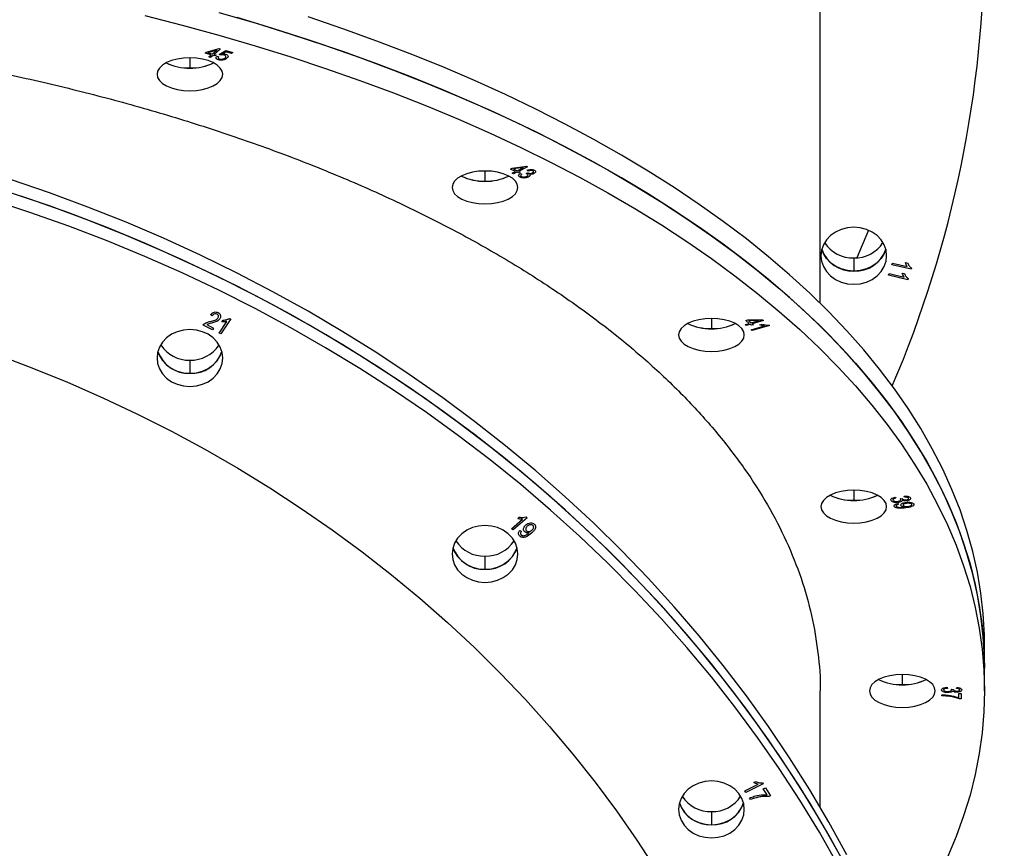
# Model space of a CAD drawing. Units: millimetres. Extents: x 12249 to 107668, y -10232 to 30031.
# Drawn here: x 104145 to 104445, y 27158 to 27410 of the extents above; entities that cross this region are included whole.
import ezdxf

# ---------------------------------------------------------------- set-up
doc = ezdxf.new("R2010")
doc.units = ezdxf.units.MM
doc.header["$PDSIZE"] = -1
doc.styles.add('ROMANS8', font='romans.shx')
doc.dimstyles.new('ISO-25$0', dxfattribs={"dimtxt": 2.5, "dimasz": 2.5, "dimexe": 1.25, "dimexo": 0.625, "dimtad": 1, "dimtxsty": 'Standard', "dimcen": 2.5, "dimadec": 0, "dimazin": 0, "dimtfac": 1, "dimtmove": 0, "dimatfit": 3, "dimfxl": 1, "dimarcsym": 0})

# ---------------------------------------------------------------- blocks, each defined once
blk = doc.blocks.new('*D78')
at = {"color": 0, "linetype": 'Continuous', "lineweight": -2, "transparency": 16777216}
for p, q in [((100328.33, 27003.59), (100328.33, 29202.83)), ((107133.05, 25989.34), (107133.05, 29202.83)), ((100428.33, 29201.83), (103233.55, 29201.83)), ((107033.05, 29201.83), (104227.83, 29201.83))]:
    blk.add_line(p, q, dxfattribs=at)
at = {"color": 0, "linetype": 'Continuous', "transparency": 16777216}
for points in [[(100428.33, 29218.5), (100428.33, 29185.17), (100328.33, 29201.83)], [(107033.05, 29218.5), (107033.05, 29185.17), (107133.05, 29201.83)]]:
    blk.add_solid(points, dxfattribs=at)
at = {"layer": 'Defpoints', "color": 0, "linetype": 'Continuous', "transparency": 16777216}
for p in [(107133.05, 29201.83), (100328.33, 27002.59), (107133.05, 25988.34)]:
    blk.add_point(p, dxfattribs=at)
at = {"color": 7, "linetype": 'Continuous', "transparency": 16777216, "insert": (103730.69, 29201.83), "char_height": 180, "attachment_point": 5, "style": 'ROMANS8'}
blk.add_mtext('6,80m.', dxfattribs=at)

msp = doc.modelspace()

# ---------------------------------------------------------------- linework, layer by layer
at = {"color": 7, "linetype": 'Continuous', "lineweight": 25}
for p, q in [((104388.63, 27323.633), (104388.63, 27435.061)), ((104202.1, 27399.952), (104206.025, 27401.083)), ((104206.454, 27400.96), (104204.492, 27399.261)), ((104206.025, 27401.083), (104206.454, 27400.96)), ((104197.13, 27398.228), (104197.13, 27395.156)), ((104201.758, 27399.657), (104202.1, 27399.952)), ((104203.621, 27399.119), (104201.758, 27399.657)), ((104205.327, 27400.596), (104202.618, 27399.803)), ((104202.618, 27399.803), (104203.963, 27399.414)), ((104202.896, 27398.491), (104203.621, 27399.119)), ((104203.426, 27398.338), (104202.896, 27398.491)), ((104204.15, 27398.966), (104203.426, 27398.338)), ((104203.963, 27399.414), (104205.327, 27400.596)), ((104204.733, 27398.797), (104204.15, 27398.966)), ((104204.492, 27399.261), (104205.075, 27399.093)), ((104205.075, 27399.093), (104204.733, 27398.797)), ((104205.304, 27398.712), (104205.892, 27398.58)), ((104206.036, 27399.238), (104208.01, 27400.464)), ((104206.488, 27399.054), (104206.036, 27399.238)), ((104208.076, 27400.033), (104207.031, 27399.396)), ((104208.01, 27400.464), (104210.145, 27399.847)), ((104209.79, 27399.539), (104208.076, 27400.033)), ((104210.145, 27399.847), (104209.79, 27399.539)), ((104295.072, 27364.667), (104299.407, 27365.247)), ((104299.754, 27365.073), (104297.007, 27363.7)), ((104299.407, 27365.247), (104299.754, 27365.073)), ((104286.807, 27363.822), (104286.807, 27360.75)), ((104294.595, 27364.429), (104295.072, 27364.667)), ((104296.102, 27363.675), (104294.595, 27364.429)), ((104295.087, 27363.167), (104296.102, 27363.675)), ((104295.514, 27362.954), (104295.087, 27363.167)), ((104298.49, 27364.869), (104295.492, 27364.457)), ((104295.492, 27364.457), (104296.58, 27363.914)), ((104296.53, 27363.461), (104295.514, 27362.954)), ((104297.001, 27363.226), (104296.53, 27363.461)), ((104296.58, 27363.914), (104298.49, 27364.869)), ((104297.478, 27363.464), (104297.001, 27363.226)), ((104297.007, 27363.7), (104297.478, 27363.464)), ((104297.541, 27363.059), (104298.038, 27362.88)), ((104299.27, 27363.082), (104299.776, 27363.287)), ((104299.955, 27363.799), (104299.623, 27364.058)), ((104299.776, 27363.287), (104299.837, 27363.25)), ((104403.378, 27345.786), (104399.797, 27337.429)), ((104398.876, 27337.392), (104398.876, 27333.392)), ((104410.453, 27335.319), (104410.61, 27335.826)), ((104416.278, 27333.967), (104410.453, 27335.319)), ((104410.61, 27335.826), (104415.149, 27334.773)), ((104414.604, 27335.983), (104415.292, 27335.824)), ((104409.465, 27332.125), (104409.622, 27332.632)), ((104415.29, 27330.773), (104409.465, 27332.125)), ((104409.622, 27332.632), (104414.161, 27331.579)), ((104413.615, 27332.789), (104414.303, 27332.63)), ((104416.38, 27334.296), (104416.278, 27333.967)), ((104415.392, 27331.102), (104415.29, 27330.773)), ((104203.914, 27319.825), (104203.409, 27320.156)), ((104202.234, 27317.128), (104204.344, 27316.073)), ((104205.97, 27314.545), (104208.339, 27318.098)), ((104209.54, 27318.84), (104206.5, 27314.281)), ((104206.837, 27317.953), (104207.196, 27318.492)), ((104209.197, 27319.012), (104209.54, 27318.84)), ((104355.619, 27318.983), (104355.619, 27315.911)), ((104365.877, 27317.1), (104367.132, 27317.462)), ((104366.182, 27316.835), (104365.877, 27317.1)), ((104366.056, 27318.394), (104366.646, 27318.565)), ((104367.132, 27317.462), (104366.056, 27318.394)), ((104367.438, 27317.198), (104366.182, 27316.835)), ((104366.646, 27318.565), (104371.178, 27318.564)), ((104370.086, 27318.316), (104366.946, 27318.306)), ((104366.946, 27318.306), (104367.722, 27317.634)), ((104367.775, 27316.906), (104367.438, 27317.198)), ((104367.722, 27317.634), (104370.086, 27318.316)), ((104371.425, 27318.349), (104368.028, 27317.369)), ((104368.028, 27317.369), (104368.365, 27317.077)), ((104370.369, 27317.051), (104370.992, 27317.231)), ((104371.178, 27318.564), (104371.425, 27318.349)), ((104203.987, 27315.538), (104201.144, 27316.959)), ((104204.344, 27316.073), (104203.987, 27315.538)), ((104206.5, 27314.281), (104205.97, 27314.545)), ((104367.652, 27315.563), (104371.754, 27316.748)), ((104367.957, 27315.298), (104367.652, 27315.563)), ((104368.365, 27317.077), (104367.775, 27316.906)), ((104373.222, 27316.818), (104367.957, 27315.298)), ((104373.024, 27316.99), (104373.222, 27316.818)), ((104197.13, 27306.306), (104197.13, 27302.306)), ((104398.876, 27266.768), (104398.876, 27263.696)), ((104411.424, 27264.598), (104411.676, 27264.318)), ((104412.948, 27264.185), (104413.59, 27264.236)), ((104413.59, 27264.236), (104413.607, 27264.189)), ((104414.258, 27264.634), (104414.229, 27264.942)), ((104412.244, 27262.687), (104412.458, 27262.415)), ((104414.149, 27261.626), (104414.292, 27261.645)), ((104294.898, 27255.063), (104298.215, 27257.936)), ((104299.583, 27258.379), (104295.327, 27254.692)), ((104296.736, 27258.131), (104297.238, 27258.566)), ((104299.306, 27258.619), (104299.583, 27258.379)), ((104295.327, 27254.692), (104294.898, 27255.063)), ((104297.462, 27254.541), (104297.92, 27254.225)), ((104300.168, 27253.774), (104300.273, 27253.865)), ((104286.807, 27246.713), (104286.807, 27242.713)), ((104438.63, 27212.661), (104438.63, 27219.59)), ((104438.63, 27205.733), (104438.63, 27212.661)), ((104413.63, 27210.733), (104413.63, 27207.661)), ((104427.266, 27206.827), (104427.344, 27206.516)), ((104430.15, 27206.477), (104430.228, 27206.788)), ((104388.63, 27170.424), (104388.63, 27205.757)), ((104425.63, 27204.256), (104425.63, 27204.568)), ((104428.508, 27206.243), (104429.215, 27206.204)), ((104429.215, 27206.204), (104429.206, 27206.157)), ((104430.851, 27204.918), (104431.552, 27204.918)), ((104430.851, 27203.633), (104430.851, 27204.918)), ((104431.552, 27204.918), (104431.552, 27203.321)), ((104431.552, 27203.321), (104430.979, 27203.321)), ((104365.743, 27175.311), (104369.845, 27177.363)), ((104371.313, 27177.485), (104366.048, 27174.852)), ((104368.46, 27177.888), (104369.082, 27178.199)), ((104371.115, 27177.782), (104371.313, 27177.485)), ((104366.048, 27174.852), (104365.743, 27175.311)), ((104371.386, 27175.958), (104372.006, 27176.268)), ((104372.6, 27174.137), (104371.386, 27175.958)), ((104372.006, 27176.268), (104373.613, 27173.858)), ((104373.613, 27173.858), (104373.111, 27173.607)), ((104367.49, 27172.689), (104367.177, 27173.159)), ((104355.619, 27169.05), (104355.619, 27165.05))]:
    msp.add_line(p, q, dxfattribs=at)
at = {"color": 7, "linetype": 'Continuous', "lineweight": 25, "flags": 128}
for points in [[(104183.436, 27411.058), (104194.773, 27408.16), (104205.945, 27405.106), (104216.942, 27401.897), (104227.757, 27398.537), (104238.38, 27395.027), (104248.805, 27391.372), (104259.022, 27387.572), (104269.024, 27383.633), (104278.803, 27379.556), (104288.352, 27375.344), (104297.662, 27371.002), (104306.728, 27366.531), (104315.542, 27361.937), (104324.097, 27357.221), (104332.386, 27352.389), (104340.404, 27347.443), (104348.143, 27342.388), (104355.599, 27337.227), (104362.764, 27331.965), (104369.635, 27326.604), (104376.204, 27321.151), (104382.468, 27315.608), (104388.422, 27309.981), (104394.06, 27304.272), (104399.378, 27298.488), (104404.373, 27292.632), (104409.041, 27286.709), (104413.377, 27280.723), (104417.379, 27274.679), (104421.044, 27268.582), (104424.368, 27262.437), (104427.349, 27256.247), (104429.984, 27250.019), (104432.273, 27243.756), (104434.212, 27237.464), (104435.801, 27231.147), (104437.038, 27224.811), (104437.922, 27218.46), (104438.453, 27212.099), (104438.63, 27205.733)], [(104205.945, 27412.034), (104216.942, 27408.825), (104227.757, 27405.465), (104238.38, 27401.955), (104248.805, 27398.3), (104259.022, 27394.501), (104269.024, 27390.561), (104278.803, 27386.484), (104288.352, 27382.272), (104297.662, 27377.93), (104306.728, 27373.46), (104315.542, 27368.865), (104324.097, 27364.15), (104332.386, 27359.317), (104340.404, 27354.371), (104348.143, 27349.316), (104355.599, 27344.155), (104362.764, 27338.893), (104369.635, 27333.533), (104376.204, 27328.079), (104382.468, 27322.536), (104388.422, 27316.909), (104394.06, 27311.201), (104399.378, 27305.416), (104404.373, 27299.56), (104409.041, 27293.637), (104413.377, 27287.651), (104417.379, 27281.607), (104421.044, 27275.51), (104424.368, 27269.365), (104427.349, 27263.175), (104429.984, 27256.947), (104432.273, 27250.684), (104434.212, 27244.392), (104435.801, 27238.075), (104437.038, 27231.739), (104437.922, 27225.388), (104438.453, 27219.027), (104438.63, 27212.661)], [(104438.63, 27212.661), (104438.586, 27215.845), (104438.232, 27222.209), (104437.524, 27228.565), (104436.464, 27234.909), (104435.051, 27241.236), (104433.286, 27247.541), (104431.172, 27253.819), (104428.71, 27260.066), (104425.901, 27266.275), (104422.748, 27272.443), (104419.254, 27278.565), (104415.42, 27284.636), (104411.251, 27290.652), (104406.748, 27296.607), (104401.917, 27302.497), (104396.759, 27308.318), (104391.28, 27314.064), (104385.484, 27319.733), (104379.375, 27325.319), (104372.957, 27330.817), (104366.237, 27336.225), (104359.218, 27341.536), (104351.907, 27346.749), (104344.309, 27351.857), (104336.429, 27356.858), (104328.275, 27361.748), (104319.852, 27366.522), (104311.167, 27371.178), (104302.226, 27375.71), (104293.037, 27380.117), (104283.606, 27384.395), (104273.942, 27388.539), (104264.05, 27392.548), (104253.94, 27396.418), (104243.618, 27400.146), (104233.093, 27403.729), (104222.373, 27407.164), (104211.466, 27410.449)], [(104438.63, 27219.59), (104438.586, 27222.773), (104438.232, 27229.137), (104437.524, 27235.493), (104436.464, 27241.838), (104435.051, 27248.165), (104433.286, 27254.47), (104431.172, 27260.748), (104428.71, 27266.994), (104425.901, 27273.203), (104422.748, 27279.371), (104419.254, 27285.493), (104415.42, 27291.564), (104411.251, 27297.58), (104406.748, 27303.535), (104401.917, 27309.425), (104396.759, 27315.246), (104391.28, 27320.993), (104385.484, 27326.661), (104379.375, 27332.247), (104372.957, 27337.745), (104366.237, 27343.153), (104359.218, 27348.465), (104351.907, 27353.677), (104344.309, 27358.785), (104336.429, 27363.786), (104328.275, 27368.676), (104319.852, 27373.45), (104311.167, 27378.106), (104302.226, 27382.639), (104293.037, 27387.045), (104283.606, 27391.323), (104273.942, 27395.468), (104264.05, 27399.476), (104253.94, 27403.346), (104243.618, 27407.074), (104233.093, 27410.657)], [(104207.13, 27393.228), (104206.938, 27394.203), (104206.369, 27395.141), (104205.445, 27396.006), (104204.201, 27396.763), (104202.686, 27397.385), (104200.957, 27397.847), (104199.081, 27398.132), (104197.13, 27398.228), (104195.179, 27398.132), (104193.303, 27397.847), (104191.574, 27397.385), (104190.059, 27396.763), (104188.815, 27396.006), (104187.891, 27395.141), (104187.322, 27394.203), (104187.13, 27393.228)], [(104187.13, 27393.228), (104187.322, 27392.252), (104187.891, 27391.314), (104188.815, 27390.45), (104190.059, 27389.692), (104191.574, 27389.07), (104193.303, 27388.608), (104195.179, 27388.324), (104197.13, 27388.228), (104199.081, 27388.324), (104200.957, 27388.608), (104202.686, 27389.07), (104204.201, 27389.692), (104205.445, 27390.45), (104206.369, 27391.314), (104206.938, 27392.252), (104207.13, 27393.228)], [(104296.807, 27358.822), (104296.615, 27359.797), (104296.046, 27360.735), (104295.122, 27361.6), (104293.878, 27362.357), (104292.363, 27362.979), (104290.634, 27363.441), (104288.758, 27363.726), (104286.807, 27363.822), (104284.856, 27363.726), (104282.981, 27363.441), (104281.252, 27362.979), (104279.736, 27362.357), (104278.493, 27361.6), (104277.569, 27360.735), (104277, 27359.797), (104276.807, 27358.822)], [(104394.06, 27156.891), (104388.422, 27166.778), (104382.468, 27176.525), (104376.204, 27186.125), (104369.635, 27195.571), (104362.764, 27204.855), (104355.599, 27213.97), (104348.143, 27222.909), (104340.404, 27231.665), (104332.386, 27240.231), (104324.097, 27248.601), (104315.542, 27256.769), (104306.728, 27264.727), (104297.662, 27272.469), (104288.352, 27279.991), (104278.803, 27287.286), (104269.024, 27294.347), (104259.022, 27301.171), (104248.805, 27307.751), (104238.38, 27314.083), (104227.757, 27320.161), (104216.942, 27325.982), (104205.945, 27331.539), (104194.773, 27336.83), (104183.436, 27341.85), (104171.943, 27346.595), (104160.301, 27351.061), (104148.521, 27355.245), (104136.61, 27359.145)], [(104396.759, 27155.898), (104391.28, 27165.851), (104385.484, 27175.669), (104379.375, 27185.344), (104372.957, 27194.868), (104366.237, 27204.234), (104359.218, 27213.434), (104351.907, 27222.462), (104344.309, 27231.31), (104336.429, 27239.972), (104328.275, 27248.441), (104319.852, 27256.711), (104311.167, 27264.774), (104302.226, 27272.625), (104293.037, 27280.258), (104283.606, 27287.667), (104273.942, 27294.846), (104264.05, 27301.789), (104253.94, 27308.492), (104243.618, 27314.949), (104233.093, 27321.154), (104222.373, 27327.104), (104211.466, 27332.794), (104200.38, 27338.218), (104189.125, 27343.374), (104177.708, 27348.257), (104166.14, 27352.863), (104154.428, 27357.189), (104142.581, 27361.231)], [(104396.759, 27151.898), (104391.28, 27161.851), (104385.484, 27171.669), (104379.375, 27181.344), (104372.957, 27190.868), (104366.237, 27200.234), (104359.218, 27209.434), (104351.907, 27218.462), (104344.309, 27227.31), (104336.429, 27235.972), (104328.275, 27244.441), (104319.852, 27252.711), (104311.167, 27260.774), (104302.226, 27268.625), (104293.037, 27276.258), (104283.606, 27283.667), (104273.942, 27290.846), (104264.05, 27297.789), (104253.94, 27304.492), (104243.618, 27310.949), (104233.093, 27317.154), (104222.373, 27323.104), (104211.466, 27328.794), (104200.38, 27334.218), (104189.125, 27339.374), (104177.708, 27344.257), (104166.14, 27348.863), (104154.428, 27353.189), (104142.581, 27357.231)], [(104276.807, 27358.822), (104277, 27357.846), (104277.569, 27356.908), (104278.493, 27356.044), (104279.736, 27355.286), (104281.252, 27354.664), (104282.981, 27354.202), (104284.856, 27353.918), (104286.807, 27353.822), (104288.758, 27353.918), (104290.634, 27354.202), (104292.363, 27354.664), (104293.878, 27355.286), (104295.122, 27356.044), (104296.046, 27356.908), (104296.615, 27357.846), (104296.807, 27358.822)], [(104394.06, 27152.891), (104388.422, 27162.778), (104382.468, 27172.525), (104376.204, 27182.125), (104369.635, 27191.571), (104362.764, 27200.855), (104355.599, 27209.97), (104348.143, 27218.909), (104340.404, 27227.665), (104332.386, 27236.231), (104324.097, 27244.601), (104315.542, 27252.769), (104306.728, 27260.727), (104297.662, 27268.469), (104288.352, 27275.991), (104278.803, 27283.286), (104269.024, 27290.347), (104259.022, 27297.171), (104248.805, 27303.751), (104238.38, 27310.083), (104227.757, 27316.161), (104216.942, 27321.982), (104205.945, 27327.539), (104194.773, 27332.83), (104183.436, 27337.85), (104171.943, 27342.595), (104160.301, 27347.061), (104148.521, 27351.245), (104136.61, 27355.145)], [(104408.876, 27338.052), (104408.684, 27339.742), (104408.115, 27341.367), (104407.191, 27342.864), (104405.947, 27344.176), (104404.432, 27345.253), (104402.703, 27346.053), (104400.827, 27346.546), (104398.876, 27346.713), (104396.925, 27346.546), (104395.049, 27346.053), (104393.32, 27345.253), (104391.805, 27344.176), (104390.561, 27342.864), (104389.637, 27341.367), (104389.068, 27339.742), (104388.876, 27338.052)], [(104388.876, 27338.052), (104389.068, 27336.363), (104389.637, 27334.738), (104390.561, 27333.241), (104391.805, 27331.929), (104393.32, 27330.852), (104395.049, 27330.051), (104396.925, 27329.559), (104398.876, 27329.392), (104400.827, 27329.559), (104402.703, 27330.051), (104404.432, 27330.852), (104405.947, 27331.929), (104407.191, 27333.241), (104408.115, 27334.738), (104408.684, 27336.363), (104408.876, 27338.052)], [(104408.606, 27340.052), (104408.115, 27338.738), (104407.191, 27337.241), (104405.947, 27335.929), (104404.432, 27334.852), (104402.703, 27334.051), (104400.827, 27333.559), (104398.876, 27333.392), (104396.925, 27333.559), (104395.049, 27334.051), (104393.32, 27334.852), (104391.805, 27335.929), (104390.561, 27337.241), (104389.637, 27338.738), (104389.146, 27340.052)], [(104365.619, 27313.983), (104365.427, 27314.959), (104364.858, 27315.897), (104363.934, 27316.761), (104362.69, 27317.519), (104361.175, 27318.141), (104359.446, 27318.603), (104357.57, 27318.887), (104355.619, 27318.983), (104353.668, 27318.887), (104351.792, 27318.603), (104350.063, 27318.141), (104348.548, 27317.519), (104347.304, 27316.761), (104346.38, 27315.897), (104345.811, 27314.959), (104345.619, 27313.983)], [(104207.13, 27306.966), (104206.938, 27308.656), (104206.369, 27310.28), (104205.445, 27311.778), (104204.201, 27313.09), (104202.686, 27314.167), (104200.957, 27314.967), (104199.081, 27315.46), (104197.13, 27315.626), (104195.179, 27315.46), (104193.303, 27314.967), (104191.574, 27314.167), (104190.059, 27313.09), (104188.815, 27311.778), (104187.891, 27310.28), (104187.322, 27308.656), (104187.13, 27306.966)], [(104345.619, 27313.983), (104345.811, 27313.008), (104346.38, 27312.07), (104347.304, 27311.205), (104348.548, 27310.448), (104350.063, 27309.826), (104351.792, 27309.364), (104353.668, 27309.079), (104355.619, 27308.983), (104357.57, 27309.079), (104359.446, 27309.364), (104361.175, 27309.826), (104362.69, 27310.448), (104363.934, 27311.205), (104364.858, 27312.07), (104365.427, 27313.008), (104365.619, 27313.983)], [(104138.147, 27308.16), (104149.128, 27304.015), (104159.964, 27299.592), (104170.645, 27294.896), (104181.162, 27289.931), (104191.507, 27284.7), (104201.669, 27279.208), (104211.642, 27273.46), (104221.415, 27267.462), (104230.98, 27261.217), (104240.33, 27254.732), (104249.456, 27248.012), (104258.35, 27241.063), (104267.004, 27233.891), (104275.412, 27226.502), (104283.566, 27218.903), (104291.458, 27211.099), (104299.083, 27203.098), (104306.433, 27194.907), (104313.503, 27186.532), (104320.285, 27177.981), (104326.775, 27169.261), (104332.966, 27160.381), (104338.854, 27151.346)], [(104187.4, 27308.966), (104187.891, 27307.652), (104188.815, 27306.155), (104190.059, 27304.842), (104191.574, 27303.765), (104193.303, 27302.965), (104195.179, 27302.472), (104197.13, 27302.306), (104199.081, 27302.472), (104200.957, 27302.965), (104202.686, 27303.765), (104204.201, 27304.842), (104205.445, 27306.155), (104206.369, 27307.652), (104206.86, 27308.966)], [(104187.13, 27306.966), (104187.322, 27305.277), (104187.891, 27303.652), (104188.815, 27302.155), (104190.059, 27300.842), (104191.574, 27299.765), (104193.303, 27298.965), (104195.179, 27298.472), (104197.13, 27298.306), (104199.081, 27298.472), (104200.957, 27298.965), (104202.686, 27299.765), (104204.201, 27300.842), (104205.445, 27302.155), (104206.369, 27303.652), (104206.938, 27305.277), (104207.13, 27306.966)], [(104408.876, 27261.768), (104408.684, 27262.743), (104408.115, 27263.681), (104407.191, 27264.545), (104405.947, 27265.303), (104404.432, 27265.925), (104402.703, 27266.387), (104400.827, 27266.671), (104398.876, 27266.768), (104396.925, 27266.671), (104395.049, 27266.387), (104393.32, 27265.925), (104391.805, 27265.303), (104390.561, 27264.545), (104389.637, 27263.681), (104389.068, 27262.743), (104388.876, 27261.768)], [(104388.876, 27261.768), (104389.068, 27260.792), (104389.637, 27259.854), (104390.561, 27258.99), (104391.805, 27258.232), (104393.32, 27257.61), (104395.049, 27257.148), (104396.925, 27256.864), (104398.876, 27256.768), (104400.827, 27256.864), (104402.703, 27257.148), (104404.432, 27257.61), (104405.947, 27258.232), (104407.191, 27258.99), (104408.115, 27259.854), (104408.684, 27260.792), (104408.876, 27261.768)], [(104296.807, 27247.373), (104296.615, 27249.063), (104296.046, 27250.688), (104295.122, 27252.185), (104293.878, 27253.497), (104292.363, 27254.574), (104290.634, 27255.374), (104288.758, 27255.867), (104286.807, 27256.034), (104284.856, 27255.867), (104282.981, 27255.374), (104281.252, 27254.574), (104279.736, 27253.497), (104278.493, 27252.185), (104277.569, 27250.688), (104277, 27249.063), (104276.807, 27247.373)], [(104277.078, 27249.373), (104277.569, 27248.059), (104278.493, 27246.562), (104279.736, 27245.25), (104281.252, 27244.173), (104282.981, 27243.372), (104284.856, 27242.88), (104286.807, 27242.713), (104288.758, 27242.88), (104290.634, 27243.372), (104292.363, 27244.173), (104293.878, 27245.25), (104295.122, 27246.562), (104296.046, 27248.059), (104296.537, 27249.373)], [(104276.807, 27247.373), (104277, 27245.684), (104277.569, 27244.059), (104278.493, 27242.562), (104279.736, 27241.25), (104281.252, 27240.173), (104282.981, 27239.372), (104284.856, 27238.88), (104286.807, 27238.713), (104288.758, 27238.88), (104290.634, 27239.372), (104292.363, 27240.173), (104293.878, 27241.25), (104295.122, 27242.562), (104296.046, 27244.059), (104296.615, 27245.684), (104296.807, 27247.373)], [(104423.63, 27205.733), (104423.438, 27206.709), (104422.869, 27207.647), (104421.945, 27208.511), (104420.701, 27209.269), (104419.186, 27209.891), (104417.457, 27210.353), (104415.581, 27210.637), (104413.63, 27210.733), (104411.679, 27210.637), (104409.803, 27210.353), (104408.074, 27209.891), (104406.559, 27209.269), (104405.315, 27208.511), (104404.391, 27207.647), (104403.822, 27206.709), (104403.63, 27205.733)], [(104403.63, 27205.733), (104403.822, 27204.758), (104404.391, 27203.82), (104405.315, 27202.955), (104406.559, 27202.198), (104408.074, 27201.576), (104409.803, 27201.114), (104411.679, 27200.829), (104413.63, 27200.733), (104415.581, 27200.829), (104417.457, 27201.114), (104419.186, 27201.576), (104420.701, 27202.198), (104421.945, 27202.955), (104422.869, 27203.82), (104423.438, 27204.758), (104423.63, 27205.733)], [(104438.63, 27205.733), (104438.453, 27199.367), (104437.922, 27193.007), (104437.038, 27186.656), (104435.801, 27180.319), (104434.212, 27174.003), (104432.273, 27167.711), (104429.984, 27161.448), (104427.349, 27155.219), (104424.368, 27149.03), (104421.044, 27142.884), (104417.379, 27136.787), (104413.377, 27130.743), (104410.599, 27126.848)], [(104365.619, 27169.711), (104365.427, 27171.4), (104364.858, 27173.025), (104363.934, 27174.522), (104362.69, 27175.834), (104361.175, 27176.911), (104359.446, 27177.712), (104357.57, 27178.204), (104355.619, 27178.371), (104353.668, 27178.204), (104351.792, 27177.712), (104350.063, 27176.911), (104348.548, 27175.834), (104347.304, 27174.522), (104346.38, 27173.025), (104345.811, 27171.4), (104345.619, 27169.711)], [(104345.889, 27171.711), (104346.38, 27170.397), (104347.304, 27168.899), (104348.548, 27167.587), (104350.063, 27166.51), (104351.792, 27165.71), (104353.668, 27165.217), (104355.619, 27165.05), (104357.57, 27165.217), (104359.446, 27165.71), (104361.175, 27166.51), (104362.69, 27167.587), (104363.934, 27168.899), (104364.858, 27170.397), (104365.349, 27171.711)], [(104345.619, 27169.711), (104345.811, 27168.021), (104346.38, 27166.397), (104347.304, 27164.899), (104348.548, 27163.587), (104350.063, 27162.51), (104351.792, 27161.71), (104353.668, 27161.217), (104355.619, 27161.05), (104357.57, 27161.217), (104359.446, 27161.71), (104361.175, 27162.51), (104362.69, 27163.587), (104363.934, 27164.899), (104364.858, 27166.397), (104365.427, 27168.021), (104365.619, 27169.711)]]:
    msp.add_lwpolyline(points, dxfattribs=at)
at = {"color": 7, "linetype": 'Continuous', "lineweight": 25}
for centre, radius, start, end in [((104088.691, 27435.709), 349.94, 336.91065, 359.9014), ((104197.13, 27412.009), 16.93, 244.79024, 295.20976), ((104196.708, 27410.872), 15.722, 244.4155, 271.53681), ((104197.627, 27410.521), 15.373, 268.14923, 295.89846), ((104286.807, 27377.604), 16.93, 244.79024, 295.20976), ((104286.386, 27376.467), 15.722, 244.41554, 271.53681), ((104287.304, 27376.115), 15.373, 268.14924, 295.89841), ((104398.582, 27347.603), 10.215, 212.91195, 271.65036), ((104399.17, 27347.603), 10.215, 268.34964, 327.08805), ((104398.494, 27343.272), 9.887, 198.9992, 272.2123), ((104399.399, 27343.066), 9.688, 266.90774, 341.88078), ((104355.619, 27332.765), 16.93, 244.79024, 295.20976), ((104355.197, 27331.628), 15.722, 244.41565, 271.5368), ((104356.116, 27331.277), 15.373, 268.14925, 295.89831), ((104196.748, 27312.185), 9.887, 199.00086, 272.21223), ((104196.836, 27316.516), 10.215, 212.91197, 271.65036), ((104197.424, 27316.516), 10.215, 268.34964, 327.08803), ((104197.653, 27311.979), 9.688, 266.90784, 341.87909), ((104398.876, 27280.549), 16.93, 244.79024, 295.20976), ((104398.454, 27279.412), 15.722, 244.41559, 271.5368), ((104399.373, 27279.061), 15.373, 268.14924, 295.89836), ((104286.513, 27256.924), 10.215, 212.91234, 271.65035), ((104287.102, 27256.924), 10.215, 268.34965, 327.08766), ((104286.426, 27252.593), 9.887, 199.0051, 272.21206), ((104287.33, 27252.387), 9.688, 266.90807, 341.87474), ((104413.63, 27224.515), 16.93, 244.79024, 295.20976), ((104413.208, 27223.378), 15.722, 244.41549, 271.53681), ((104414.127, 27223.026), 15.373, 268.14923, 295.89847), ((104355.325, 27179.261), 10.215, 212.91156, 271.65038), ((104355.913, 27179.261), 10.215, 268.34962, 327.08845), ((104355.237, 27174.93), 9.887, 198.99926, 272.2123), ((104356.142, 27174.724), 9.688, 266.90775, 341.88072)]:
    msp.add_arc(centre, radius, start, end, dxfattribs=at)
for points, knots in [([(103980.63, 27409.809), (103988.26, 27409.748), (104003.503, 27409.625), (104026.293, 27408.629), (104048.956, 27407.037), (104071.432, 27404.799), (104093.637, 27401.938), (104115.487, 27398.452), (104136.883, 27394.361), (104157.756, 27389.69), (104178.026, 27384.454), (104197.702, 27378.649), (104216.742, 27372.29), (104235.071, 27365.398), (104252.604, 27357.995), (104269.255, 27350.119), (104284.978, 27341.806), (104299.712, 27333.085), (104313.454, 27323.955), (104326.176, 27314.444), (104337.826, 27304.583), (104348.348, 27294.406), (104357.712, 27283.945), (104365.897, 27273.241), (104372.86, 27262.33), (104378.584, 27251.243), (104383.046, 27240.021), (104386.287, 27228.706), (104388.093, 27217.329), (104388.838, 27209.689), (104388.627, 27205.854), (104388.626, 27205.826)], [0, 0, 0, 0, 0.0357211, 0.0713587, 0.1070254, 0.1428326, 0.1785973, 0.2143356, 0.2501611, 0.2857964, 0.3213496, 0.3569324, 0.3927089, 0.4284956, 0.4642548, 0.5001001, 0.5357615, 0.5713394, 0.6069458, 0.6427054, 0.6784356, 0.7141378, 0.749925, 0.7857019, 0.8213942, 0.8571151, 0.8928737, 0.9284875, 0.9640736, 0.9997438, 1, 1, 1, 1]), ([(104205.841, 27397.582), (104205.646, 27397.655), (104205.257, 27397.801), (104205.044, 27398.137), (104205.085, 27398.449), (104205.231, 27398.624), (104205.304, 27398.712)], [0, 0, 0, 0, 0.2792467, 0.558554, 0.7790488, 1, 1, 1, 1]), ([(104205.892, 27398.58), (104205.839, 27398.509), (104205.732, 27398.366), (104205.715, 27398.151), (104205.851, 27397.959), (104206.042, 27397.885), (104206.138, 27397.848)], [0, 0, 0, 0, 0.2810141, 0.5608186, 0.7807171, 1, 1, 1, 1]), ([(104208.388, 27398.091), (104208.226, 27397.972), (104207.902, 27397.735), (104207.217, 27397.517), (104206.466, 27397.443), (104206.049, 27397.535), (104205.841, 27397.582)], [0, 0, 0, 0, 0.2806558, 0.5607606, 0.7803356, 1, 1, 1, 1]), ([(104206.138, 27397.848), (104206.256, 27397.824), (104206.492, 27397.774), (104206.879, 27397.807), (104207.384, 27397.922), (104207.63, 27398.102), (104207.803, 27398.227)], [0, 0, 0, 0, 0.1865079, 0.3734345, 0.5607397, 1, 1, 1, 1]), ([(104207.56, 27399.083), (104207.464, 27399.105), (104207.271, 27399.149), (104206.882, 27399.152), (104206.637, 27399.091), (104206.488, 27399.054)], [0, 0, 0, 0, 0.2805257, 0.5611944, 1, 1, 1, 1]), ([(104207.031, 27399.396), (104207.225, 27399.408), (104207.573, 27399.429), (104207.891, 27399.358), (104208.031, 27399.326)], [0, 0, 0, 0, 0.5599683, 1, 1, 1, 1]), ([(104207.803, 27398.227), (104207.886, 27398.308), (104208.051, 27398.47), (104208.079, 27398.729), (104207.908, 27398.955), (104207.676, 27399.04), (104207.56, 27399.083)], [0, 0, 0, 0, 0.28096582, 0.56041358, 0.78024397, 1, 1, 1, 1]), ([(104208.031, 27399.326), (104208.231, 27399.242), (104208.631, 27399.071), (104208.831, 27398.588), (104208.556, 27398.279), (104208.388, 27398.091)], [0, 0, 0, 0, 0.2791844, 0.5601237, 1, 1, 1, 1]), ([(104297.453, 27361.909), (104297.307, 27362.004), (104297.016, 27362.195), (104296.982, 27362.645), (104297.329, 27362.902), (104297.541, 27363.059)], [0, 0, 0, 0, 0.2801651, 0.5607652, 1, 1, 1, 1]), ([(104299.949, 27361.988), (104299.749, 27361.903), (104299.35, 27361.732), (104298.615, 27361.661), (104297.936, 27361.714), (104297.614, 27361.844), (104297.453, 27361.909)], [0, 0, 0, 0, 0.2803337, 0.5599013, 0.7800211, 1, 1, 1, 1]), ([(104298.038, 27362.88), (104297.863, 27362.748), (104297.62, 27362.563), (104297.647, 27362.272), (104297.801, 27362.176), (104297.878, 27362.127)], [0, 0, 0, 0, 0.5597099, 0.7798768, 1, 1, 1, 1]), ([(104297.878, 27362.127), (104298.017, 27362.078), (104298.297, 27361.98), (104298.788, 27361.995), (104299.191, 27362.078), (104299.388, 27362.166), (104299.487, 27362.211)], [0, 0, 0, 0, 0.2782994, 0.5581529, 0.7788955, 1, 1, 1, 1]), ([(104299.629, 27362.961), (104299.567, 27362.987), (104299.455, 27363.034), (104299.327, 27363.068), (104299.27, 27363.082)], [0, 0, 0, 0, 0.5596407, 1, 1, 1, 1]), ([(104299.487, 27362.211), (104299.591, 27362.27), (104299.799, 27362.389), (104299.913, 27362.607), (104299.863, 27362.815), (104299.707, 27362.912), (104299.629, 27362.961)], [0, 0, 0, 0, 0.280705, 0.5602611, 0.7802107, 1, 1, 1, 1]), ([(104299.623, 27364.058), (104299.807, 27364.119), (104300.175, 27364.242), (104300.792, 27364.305), (104301.366, 27364.249), (104301.636, 27364.138), (104301.771, 27364.082)], [0, 0, 0, 0, 0.2807372, 0.5601619, 0.7800361, 1, 1, 1, 1]), ([(104299.837, 27363.25), (104299.953, 27363.202), (104300.184, 27363.105), (104300.616, 27363.078), (104300.991, 27363.135), (104301.168, 27363.213), (104301.257, 27363.252)], [0, 0, 0, 0, 0.2800784, 0.5592054, 0.7793138, 1, 1, 1, 1]), ([(104300.346, 27362.834), (104300.414, 27362.752), (104300.551, 27362.589), (104300.41, 27362.269), (104300.124, 27362.094), (104299.949, 27361.988)], [0, 0, 0, 0, 0.27968326, 0.55984509, 1, 1, 1, 1]), ([(104301.349, 27363.865), (104301.231, 27363.908), (104300.993, 27363.994), (104300.447, 27363.971), (104300.142, 27363.864), (104299.955, 27363.799)], [0, 0, 0, 0, 0.2788519, 0.5586966, 1, 1, 1, 1]), ([(104301.685, 27363.026), (104301.583, 27362.981), (104301.377, 27362.892), (104300.914, 27362.796), (104300.561, 27362.82), (104300.346, 27362.834)], [0, 0, 0, 0, 0.2810043, 0.5616763, 1, 1, 1, 1]), ([(104301.257, 27363.252), (104301.342, 27363.301), (104301.511, 27363.398), (104301.594, 27363.578), (104301.542, 27363.746), (104301.414, 27363.826), (104301.349, 27363.865)], [0, 0, 0, 0, 0.2804727, 0.5599877, 0.7800428, 1, 1, 1, 1]), ([(104301.771, 27364.082), (104301.907, 27363.994), (104302.179, 27363.817), (104302.202, 27363.497), (104302.028, 27363.223), (104301.8, 27363.092), (104301.685, 27363.026)], [0, 0, 0, 0, 0.2792128, 0.5589304, 0.7792978, 1, 1, 1, 1]), ([(104415.149, 27334.773), (104415.012, 27334.987), (104414.766, 27335.369), (104414.653, 27335.795), (104414.604, 27335.983)], [0, 0, 0, 0, 0.5597394, 1, 1, 1, 1]), ([(104415.292, 27335.824), (104415.421, 27335.498), (104415.653, 27334.915), (104416.158, 27334.485), (104416.38, 27334.296)], [0, 0, 0, 0, 0.5602531, 1, 1, 1, 1]), ([(104414.161, 27331.579), (104414.023, 27331.793), (104413.778, 27332.175), (104413.665, 27332.602), (104413.615, 27332.789)], [0, 0, 0, 0, 0.5597394, 1, 1, 1, 1]), ([(104414.303, 27332.63), (104414.433, 27332.304), (104414.665, 27331.721), (104415.17, 27331.291), (104415.392, 27331.102)], [0, 0, 0, 0, 0.5602531, 1, 1, 1, 1]), ([(104203.409, 27320.156), (104203.56, 27320.329), (104203.862, 27320.673), (104204.492, 27320.974), (104205.154, 27320.988), (104205.509, 27320.841), (104205.687, 27320.767)], [0, 0, 0, 0, 0.280826, 0.5598886, 0.779653, 1, 1, 1, 1]), ([(104205.36, 27320.314), (104205.208, 27320.368), (104204.901, 27320.477), (104204.304, 27320.315), (104204.062, 27320.011), (104203.914, 27319.825)], [0, 0, 0, 0, 0.2792721, 0.5593645, 1, 1, 1, 1]), ([(104205.65, 27319.125), (104205.714, 27319.24), (104205.84, 27319.471), (104205.81, 27319.836), (104205.644, 27320.139), (104205.455, 27320.256), (104205.36, 27320.314)], [0, 0, 0, 0, 0.279641, 0.5596449, 0.7796407, 1, 1, 1, 1]), ([(104205.687, 27320.767), (104205.886, 27320.646), (104206.284, 27320.405), (104206.472, 27319.82), (104206.425, 27319.285), (104206.263, 27318.99), (104206.181, 27318.842)], [0, 0, 0, 0, 0.2790557, 0.5580162, 0.7782433, 1, 1, 1, 1]), ([(104201.144, 27316.959), (104201.294, 27317.128), (104201.596, 27317.468), (104202.384, 27317.838), (104202.99, 27317.993), (104203.361, 27318.088)], [0, 0, 0, 0, 0.2783536, 0.5581918, 1, 1, 1, 1]), ([(104203.651, 27317.585), (104203.375, 27317.525), (104202.883, 27317.416), (104202.432, 27317.216), (104202.234, 27317.128)], [0, 0, 0, 0, 0.56160231, 1, 1, 1, 1]), ([(104203.361, 27318.088), (104203.838, 27318.2), (104204.502, 27318.354), (104205.289, 27318.725), (104205.53, 27318.992), (104205.65, 27319.125)], [0, 0, 0, 0, 0.5606904, 0.7806951, 1, 1, 1, 1]), ([(104206.181, 27318.842), (104206.013, 27318.646), (104205.675, 27318.254), (104204.755, 27317.873), (104204.07, 27317.695), (104203.651, 27317.585)], [0, 0, 0, 0, 0.27903497, 0.55898752, 1, 1, 1, 1]), ([(104208.339, 27318.098), (104208.173, 27318.057), (104207.899, 27317.99), (104207.505, 27317.954), (104207.171, 27317.935), (104206.948, 27317.947), (104206.837, 27317.953)], [0, 0, 0, 0, 0.3399416, 0.5602895, 0.7800361, 1, 1, 1, 1]), ([(104207.196, 27318.492), (104207.598, 27318.517), (104208.313, 27318.561), (104208.927, 27318.874), (104209.197, 27319.012)], [0, 0, 0, 0, 0.562065, 1, 1, 1, 1]), ([(104370.992, 27317.231), (104371.352, 27317.142), (104371.996, 27316.985), (104372.71, 27316.989), (104373.024, 27316.99)], [0, 0, 0, 0, 0.5602316, 1, 1, 1, 1]), ([(104371.754, 27316.748), (104371.479, 27316.787), (104370.989, 27316.856), (104370.559, 27316.991), (104370.369, 27317.051)], [0, 0, 0, 0, 0.5597283, 1, 1, 1, 1]), ([(104410.196, 27263.621), (104410.165, 27263.741), (104410.103, 27263.979), (104410.525, 27264.379), (104411.083, 27264.515), (104411.424, 27264.598)], [0, 0, 0, 0, 0.2801576, 0.5607537, 1, 1, 1, 1]), ([(104412.44, 27263.066), (104412.181, 27263.042), (104411.664, 27262.994), (104410.956, 27263.116), (104410.42, 27263.332), (104410.271, 27263.525), (104410.196, 27263.621)], [0, 0, 0, 0, 0.28032706, 0.55985492, 0.779981, 1, 1, 1, 1]), ([(104411.676, 27264.318), (104411.392, 27264.247), (104410.996, 27264.148), (104410.728, 27263.889), (104410.765, 27263.766), (104410.783, 27263.705)], [0, 0, 0, 0, 0.5596385, 0.7798411, 1, 1, 1, 1]), ([(104410.783, 27263.705), (104410.855, 27263.627), (104410.998, 27263.472), (104411.441, 27263.363), (104411.872, 27263.334), (104412.132, 27263.361), (104412.262, 27263.375)], [0, 0, 0, 0, 0.2783328, 0.5582132, 0.7789127, 1, 1, 1, 1]), ([(104412.262, 27263.375), (104412.413, 27263.4), (104412.713, 27263.451), (104413.029, 27263.612), (104413.193, 27263.805), (104413.155, 27263.928), (104413.137, 27263.99)], [0, 0, 0, 0, 0.2806626, 0.5602225, 0.7801826, 1, 1, 1, 1]), ([(104413.631, 27263.7), (104413.609, 27263.612), (104413.565, 27263.436), (104413.12, 27263.194), (104412.698, 27263.114), (104412.44, 27263.066)], [0, 0, 0, 0, 0.2796895, 0.5599171, 1, 1, 1, 1]), ([(104413.137, 27263.99), (104413.109, 27264.029), (104413.06, 27264.097), (104412.982, 27264.158), (104412.948, 27264.185)], [0, 0, 0, 0, 0.5595998, 1, 1, 1, 1]), ([(104413.607, 27264.189), (104413.659, 27264.118), (104413.764, 27263.977), (104414.11, 27263.844), (104414.492, 27263.8), (104414.724, 27263.823), (104414.84, 27263.834)], [0, 0, 0, 0, 0.28006715, 0.55912234, 0.77920971, 1, 1, 1, 1]), ([(104414.985, 27263.532), (104414.851, 27263.519), (104414.583, 27263.492), (104414.085, 27263.525), (104413.803, 27263.634), (104413.631, 27263.7)], [0, 0, 0, 0, 0.2810254, 0.5617008, 1, 1, 1, 1]), ([(104414.229, 27264.942), (104414.45, 27264.95), (104414.893, 27264.964), (104415.493, 27264.865), (104415.934, 27264.672), (104416.056, 27264.508), (104416.117, 27264.426)], [0, 0, 0, 0, 0.2807705, 0.5601671, 0.7800065, 1, 1, 1, 1]), ([(104415.534, 27264.343), (104415.474, 27264.41), (104415.354, 27264.544), (104414.857, 27264.661), (104414.485, 27264.645), (104414.258, 27264.634)], [0, 0, 0, 0, 0.2787405, 0.5586101, 1, 1, 1, 1]), ([(104414.84, 27263.834), (104414.963, 27263.855), (104415.208, 27263.897), (104415.458, 27264.034), (104415.583, 27264.192), (104415.55, 27264.293), (104415.534, 27264.343)], [0, 0, 0, 0, 0.2804031, 0.5599103, 0.7799968, 1, 1, 1, 1]), ([(104416.117, 27264.426), (104416.146, 27264.315), (104416.205, 27264.094), (104415.903, 27263.81), (104415.479, 27263.617), (104415.15, 27263.56), (104414.985, 27263.532)], [0, 0, 0, 0, 0.279168, 0.5588476, 0.7792737, 1, 1, 1, 1]), ([(104411.164, 27261.824), (104411.133, 27261.929), (104411.072, 27262.14), (104411.446, 27262.495), (104411.941, 27262.614), (104412.244, 27262.687)], [0, 0, 0, 0, 0.2801451, 0.5602584, 1, 1, 1, 1]), ([(104414.745, 27261.391), (104414.412, 27261.35), (104413.747, 27261.269), (104412.721, 27261.232), (104411.862, 27261.343), (104411.348, 27261.582), (104411.225, 27261.743), (104411.164, 27261.824)], [0, 0, 0, 0, 0.2510114, 0.5015125, 0.750157, 0.8751173, 1, 1, 1, 1]), ([(104412.458, 27262.415), (104412.341, 27262.387), (104412.107, 27262.331), (104411.834, 27262.208), (104411.699, 27262.048), (104411.734, 27261.947), (104411.752, 27261.896)], [0, 0, 0, 0, 0.2808949, 0.5606903, 0.7800984, 1, 1, 1, 1]), ([(104411.752, 27261.896), (104411.794, 27261.843), (104411.88, 27261.738), (104412.242, 27261.591), (104413.042, 27261.517), (104413.706, 27261.582), (104414.149, 27261.626)], [0, 0, 0, 0, 0.12497418, 0.2500084, 0.49958573, 1, 1, 1, 1]), ([(104413.228, 27262.102), (104413.202, 27262.188), (104413.151, 27262.358), (104413.35, 27262.602), (104413.806, 27262.9), (104414.358, 27263), (104414.745, 27263.069)], [0, 0, 0, 0, 0.1867455, 0.3737341, 0.5611272, 1, 1, 1, 1]), ([(104414.292, 27261.645), (104414.022, 27261.692), (104413.542, 27261.776), (104413.324, 27262.003), (104413.228, 27262.102)], [0, 0, 0, 0, 0.5601888, 1, 1, 1, 1]), ([(104414.883, 27262.765), (104414.722, 27262.739), (104414.4, 27262.685), (104414.044, 27262.523), (104413.841, 27262.322), (104413.875, 27262.188), (104413.892, 27262.121)], [0, 0, 0, 0, 0.2808924, 0.5606311, 0.7807093, 1, 1, 1, 1]), ([(104413.892, 27262.121), (104413.935, 27262.067), (104414.021, 27261.959), (104414.308, 27261.852), (104414.787, 27261.768), (104415.174, 27261.807), (104415.446, 27261.833)], [0, 0, 0, 0, 0.18653429, 0.37342054, 0.5606378, 1, 1, 1, 1]), ([(104414.745, 27263.069), (104415.007, 27263.097), (104415.53, 27263.152), (104416.272, 27263.073), (104416.864, 27262.876), (104417.025, 27262.68), (104417.105, 27262.582)], [0, 0, 0, 0, 0.2809342, 0.5605788, 0.7805182, 1, 1, 1, 1]), ([(104417.105, 27262.582), (104417.13, 27262.504), (104417.181, 27262.349), (104417.009, 27262.043), (104416.485, 27261.735), (104415.642, 27261.522), (104415.044, 27261.435), (104414.745, 27261.391)], [0, 0, 0, 0, 0.12497316, 0.25013995, 0.4986815, 0.74894685, 1, 1, 1, 1]), ([(104416.534, 27262.469), (104416.486, 27262.525), (104416.388, 27262.637), (104416.073, 27262.738), (104415.576, 27262.829), (104415.169, 27262.791), (104414.883, 27262.765)], [0, 0, 0, 0, 0.18620171, 0.37328027, 0.56071484, 1, 1, 1, 1]), ([(104415.446, 27261.833), (104415.612, 27261.86), (104415.943, 27261.913), (104416.323, 27262.066), (104416.568, 27262.263), (104416.546, 27262.4), (104416.534, 27262.469)], [0, 0, 0, 0, 0.2812217, 0.5612585, 0.781466, 1, 1, 1, 1]), ([(104298.215, 27257.936), (104298.044, 27257.934), (104297.762, 27257.931), (104297.375, 27257.984), (104297.049, 27258.038), (104296.84, 27258.1), (104296.736, 27258.131)], [0, 0, 0, 0, 0.3399226, 0.5602505, 0.7800094, 1, 1, 1, 1]), ([(104297.238, 27258.566), (104297.63, 27258.5), (104298.327, 27258.383), (104299.007, 27258.547), (104299.306, 27258.619)], [0, 0, 0, 0, 0.5618969, 1, 1, 1, 1]), ([(104297.391, 27252.78), (104297.259, 27252.925), (104296.996, 27253.215), (104296.965, 27253.907), (104297.273, 27254.301), (104297.462, 27254.541)], [0, 0, 0, 0, 0.2802049, 0.5603634, 1, 1, 1, 1]), ([(104298.896, 27254.09), (104298.789, 27254.206), (104298.575, 27254.44), (104298.504, 27254.89), (104298.602, 27255.534), (104298.978, 27255.921), (104299.243, 27256.193)], [0, 0, 0, 0, 0.1869869, 0.3739916, 0.5606397, 1, 1, 1, 1]), ([(104299.665, 27255.798), (104299.553, 27255.689), (104299.328, 27255.471), (104299.183, 27255.075), (104299.208, 27254.685), (104299.371, 27254.498), (104299.452, 27254.405)], [0, 0, 0, 0, 0.2787975, 0.5589755, 0.7791534, 1, 1, 1, 1]), ([(104299.243, 27256.193), (104299.44, 27256.347), (104299.835, 27256.655), (104300.552, 27256.859), (104301.263, 27256.821), (104301.601, 27256.597), (104301.771, 27256.484)], [0, 0, 0, 0, 0.278339, 0.5580926, 0.77829, 1, 1, 1, 1]), ([(104299.452, 27254.405), (104299.544, 27254.343), (104299.727, 27254.218), (104300.081, 27254.185), (104300.578, 27254.263), (104300.875, 27254.488), (104301.083, 27254.646)], [0, 0, 0, 0, 0.186495, 0.3732582, 0.5604845, 1, 1, 1, 1]), ([(104301.39, 27256.068), (104301.291, 27256.131), (104301.095, 27256.257), (104300.722, 27256.272), (104300.202, 27256.193), (104299.886, 27255.961), (104299.665, 27255.798)], [0, 0, 0, 0, 0.1861762, 0.3732637, 0.5606737, 1, 1, 1, 1]), ([(104301.771, 27256.484), (104301.87, 27256.378), (104302.068, 27256.166), (104302.226, 27255.632), (104302.079, 27254.944), (104301.562, 27254.263), (104301.133, 27253.876), (104300.918, 27253.682)], [0, 0, 0, 0, 0.1255385, 0.251365, 0.5001815, 0.750023, 1, 1, 1, 1]), ([(104301.083, 27254.646), (104301.2, 27254.758), (104301.433, 27254.98), (104301.609, 27255.374), (104301.624, 27255.774), (104301.467, 27255.97), (104301.39, 27256.068)], [0, 0, 0, 0, 0.2812268, 0.561284, 0.781467, 1, 1, 1, 1]), ([(104300.918, 27253.682), (104300.422, 27253.271), (104299.676, 27252.654), (104298.481, 27252.363), (104297.793, 27252.496), (104297.525, 27252.685), (104297.391, 27252.78)], [0, 0, 0, 0, 0.4981986, 0.7482898, 0.8740821, 1, 1, 1, 1]), ([(104297.92, 27254.225), (104297.847, 27254.133), (104297.702, 27253.95), (104297.585, 27253.649), (104297.629, 27253.35), (104297.761, 27253.212), (104297.827, 27253.143)], [0, 0, 0, 0, 0.27837034, 0.55803265, 0.77852676, 1, 1, 1, 1]), ([(104297.827, 27253.143), (104297.916, 27253.082), (104298.095, 27252.961), (104298.555, 27252.899), (104299.32, 27253.133), (104299.829, 27253.518), (104300.168, 27253.774)], [0, 0, 0, 0, 0.124805, 0.2499407, 0.4997244, 1, 1, 1, 1]), ([(104300.273, 27253.865), (104299.993, 27253.82), (104299.494, 27253.738), (104299.079, 27253.982), (104298.896, 27254.09)], [0, 0, 0, 0, 0.5603524, 1, 1, 1, 1]), ([(104425.552, 27206.05), (104425.586, 27206.17), (104425.652, 27206.409), (104426.283, 27206.734), (104426.894, 27206.792), (104427.266, 27206.827)], [0, 0, 0, 0, 0.2799899, 0.5605586, 1, 1, 1, 1]), ([(104427.344, 27206.516), (104427.037, 27206.484), (104426.609, 27206.44), (104426.217, 27206.228), (104426.189, 27206.106), (104426.176, 27206.045)], [0, 0, 0, 0, 0.5596241, 0.779834, 1, 1, 1, 1]), ([(104431.085, 27206.046), (104431.068, 27206.112), (104431.034, 27206.243), (104430.688, 27206.422), (104430.354, 27206.456), (104430.15, 27206.477)], [0, 0, 0, 0, 0.2800375, 0.5599534, 1, 1, 1, 1]), ([(104430.228, 27206.788), (104430.438, 27206.767), (104430.859, 27206.723), (104431.361, 27206.547), (104431.663, 27206.307), (104431.693, 27206.139), (104431.708, 27206.054)], [0, 0, 0, 0, 0.2807011, 0.5600496, 0.779945, 1, 1, 1, 1]), ([(104427.438, 27205.23), (104427.176, 27205.24), (104426.653, 27205.26), (104426.031, 27205.467), (104425.62, 27205.742), (104425.575, 27205.947), (104425.552, 27206.05)], [0, 0, 0, 0, 0.2804019, 0.5599334, 0.7800576, 1, 1, 1, 1]), ([(104425.63, 27204.568), (104426.152, 27204.54), (104427.196, 27204.486), (104429.003, 27204.211), (104430.151, 27203.852), (104430.851, 27203.633)], [0, 0, 0, 0, 0.2801079, 0.5604515, 1, 1, 1, 1]), ([(104430.979, 27203.321), (104430.047, 27203.594), (104428.38, 27204.081), (104426.471, 27204.202), (104425.63, 27204.256)], [0, 0, 0, 0, 0.5594671, 1, 1, 1, 1]), ([(104426.176, 27206.045), (104426.205, 27205.962), (104426.264, 27205.794), (104426.636, 27205.634), (104427.035, 27205.552), (104427.299, 27205.545), (104427.431, 27205.542)], [0, 0, 0, 0, 0.2781438, 0.5580601, 0.7788433, 1, 1, 1, 1]), ([(104427.431, 27205.542), (104427.59, 27205.547), (104427.907, 27205.558), (104428.295, 27205.675), (104428.551, 27205.841), (104428.578, 27205.966), (104428.591, 27206.028)], [0, 0, 0, 0, 0.2806073, 0.56011512, 0.78008821, 1, 1, 1, 1]), ([(104428.922, 27205.685), (104428.854, 27205.603), (104428.718, 27205.439), (104428.162, 27205.265), (104427.713, 27205.243), (104427.438, 27205.23)], [0, 0, 0, 0, 0.2796362, 0.5598231, 1, 1, 1, 1]), ([(104428.591, 27206.028), (104428.584, 27206.069), (104428.571, 27206.142), (104428.528, 27206.212), (104428.508, 27206.243)], [0, 0, 0, 0, 0.5596945, 1, 1, 1, 1]), ([(104430.146, 27205.347), (104430.009, 27205.351), (104429.736, 27205.361), (104429.271, 27205.457), (104429.055, 27205.598), (104428.922, 27205.685)], [0, 0, 0, 0, 0.2810101, 0.5616811, 1, 1, 1, 1]), ([(104429.206, 27206.157), (104429.219, 27206.083), (104429.245, 27205.936), (104429.497, 27205.764), (104429.834, 27205.671), (104430.066, 27205.663), (104430.181, 27205.659)], [0, 0, 0, 0, 0.2801519, 0.559264, 0.7793717, 1, 1, 1, 1]), ([(104431.708, 27206.054), (104431.678, 27205.944), (104431.618, 27205.724), (104431.175, 27205.493), (104430.665, 27205.364), (104430.319, 27205.353), (104430.146, 27205.347)], [0, 0, 0, 0, 0.2790548, 0.5587479, 0.7791879, 1, 1, 1, 1]), ([(104430.181, 27205.659), (104430.306, 27205.663), (104430.556, 27205.671), (104430.857, 27205.767), (104431.054, 27205.899), (104431.074, 27205.997), (104431.085, 27206.046)], [0, 0, 0, 0, 0.280461, 0.5598856, 0.7799956, 1, 1, 1, 1]), ([(104369.845, 27177.363), (104369.57, 27177.43), (104369.08, 27177.55), (104368.65, 27177.785), (104368.46, 27177.888)], [0, 0, 0, 0, 0.5601674, 1, 1, 1, 1]), ([(104369.082, 27178.199), (104369.444, 27178.046), (104370.088, 27177.774), (104370.802, 27177.78), (104371.115, 27177.782)], [0, 0, 0, 0, 0.5617918, 1, 1, 1, 1]), ([(104367.177, 27173.159), (104367.654, 27173.348), (104368.609, 27173.725), (104370.43, 27174.134), (104371.778, 27174.136), (104372.6, 27174.137)], [0, 0, 0, 0, 0.2807902, 0.5617168, 1, 1, 1, 1]), ([(104373.111, 27173.607), (104372.571, 27173.631), (104371.49, 27173.678), (104369.568, 27173.419), (104368.278, 27172.966), (104367.49, 27172.689)], [0, 0, 0, 0, 0.2799986, 0.5603173, 1, 1, 1, 1])]:
    msp.add_open_spline(points, degree=3, knots=knots, dxfattribs=at)

# ---------------------------------------------------------------- dimensions: what is measured, and where the dimension line sits
at = {"color": 7, "linetype": 'Continuous'}
dim = msp.add_linear_dim(base=(107133.05, 29201.833), p1=(100328.332, 27002.59), p2=(107133.05, 25988.338), dimstyle='ISO-25$0', override={"dimtxt": 180, "dimasz": 100, "dimexe": 1, "dimexo": 1, "dimgap": 60, "dimtad": 0, "dimtih": 1, "dimtoh": 1, "dimlfac": 0.001, "dimzin": 0, "dimpost": 'm.', "dimtxsty": 'ROMANS8', "dimcen": 1, "dimclrt": 7, "dimadec": 2, "dimtzin": 0}, dxfattribs=at)
dim.commit()
dim.dimension.update_dxf_attribs({"geometry": '*D78', "text_midpoint": (103730.691, 29201.833)})

doc.saveas('drawing.dxf')
